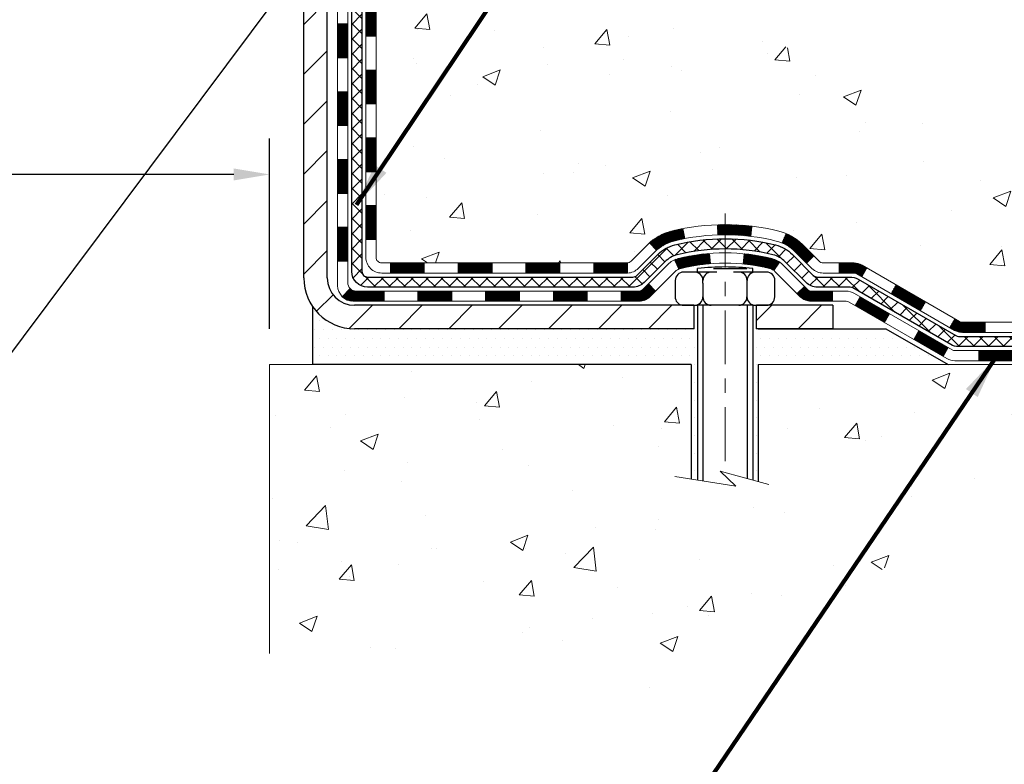
# Model space of a CAD drawing. Extents: x 725 to 3254, y -61 to 1977.
# Drawn here: x 754 to 760, y -48 to -43 of the extents above; entities that cross this region are included whole.
import ezdxf

# ---------------------------------------------------------------- set-up
doc = ezdxf.new("R2010")
doc.units = 0
doc.header["$LTSCALE"] = 5
doc.header["$MEASUREMENT"] = 0
doc.linetypes.add('CENTERX2', pattern=[4, 2.5, -0.5, 0.5, -0.5])
doc.layers.get('DEFPOINTS').update_dxf_attribs({"linetype": 'CONTINUOUS'})
for name, color, linetype, lineweight in [('CENTERLINE - L', 1, 'CENTERX2', 15), ('CONCRETE - H', 130, 'CONTINUOUS', 9), ('CONCRETE - L', 132, 'CONTINUOUS', 20), ('DECK COAT - H', 20, 'CONTINUOUS', 20), ('DECK COAT - L', 22, 'CONTINUOUS', 18), ('MIG FOOT - H', 251, 'CONTINUOUS', 20), ('MIG FOOT - L', 7, 'CONTINUOUS', 30), ('PVC SIDESHEET - H', 170, 'CONTINUOUS', 20), ('PVC SIDESHEET - L', 122, 'CONTINUOUS', 25), ('SCREW - L', 1, 'CONTINUOUS', 25), ('SETTING BED - H', 210, 'CONTINUOUS', 20), ('SETTING BED - L', 212, 'CONTINUOUS', 25), ('TEXT - 4', 241, 'CONTINUOUS', 25)]:
    doc.layers.add(name, color=color, linetype=linetype, lineweight=lineweight)
doc.layers.add('DIMS', color=50, linetype='CONTINUOUS')
doc.layers.add('METAL11', color=7, linetype='CONTINUOUS')
doc.styles.add('ROMANS', font='romans', dxfattribs={"width": 0.9})
doc.dimstyles.get("Standard").update_dxf_attribs({"dimtxt": 0.18, "dimasz": 0.18, "dimexe": 0.18, "dimexo": 0.0625, "dimgap": 0.09, "dimtad": 0, "dimtih": 1, "dimtoh": 1, "dimdec": 4, "dimzin": 0, "dimdsep": 46, "dimtxsty": 'Standard', "dimcen": 0.09, "dimadec": 0, "dimazin": 0, "dimtfac": 1, "dimtdec": 4, "dimtofl": 0, "dimtmove": 0, "dimatfit": 3, "dimfxl": 1, "dimtolj": 1, "dimtzin": 0, "dimarcsym": 0})
pattern_1 = [(45, (566.4296808569729, -206.5752409167667), (-0.003479849246914297, 0.003479849246914297), [])]
pattern_2 = [(49.99999999999999, (0, 0), (1.255205319551318, -0.1098162362195414), [0.13125, -1.44375]), (355, (0, 0), (-0.24281483382275, 1.316336233975021), [0.105, -1.155]), (100.45144446, (0.10460044175, -0.009151351999999998), (1.012390481772446, 1.206519984195101), [0.111545336, -1.226998696]), (46.18420000000002, (0, 0.35), (1.867672328675251, -0.2896587413878839), [0.196875, -2.165624999999999]), (96.63563549, (0.15563930375, 0.32586171275), (1.635658404929899, 1.704707551355463), [0.1673180985, -1.84049908]), (351.1841639899999, (0, 0.35), (1.635658403845853, 1.704707550472483), [0.1575, -1.73250000175]), (21, (0.175, 0.2625), (1.044587341207308, -0.7045830586643429), [0.13125, -1.44375]), (326.0000000000001, (0.175, 0.2625), (0.425801830862768, 1.269012578831993), [0.105, -1.155]), (71.45144474, (0.2620489445, 0.2037847455), (1.470389159277449, 0.5644295174111191), [0.1115453325, -1.226998696]), (37.50000000000001, (0, 0), (0.02127974680525867, 0.582564244204795), [0, -1.141, 0, -1.1725, 0, -1.159375]), (7.499999999999999, (0, 0), (0.46037169052376, 0.6902204957941304), [0, -0.6685, 0, -1.11475, 0, -0.441875]), (327.5, (-0.39025, 0), (0.9341892633017157, -0.03947102553516457), [0, -0.4375, 0, -1.365, 0, -1.81125]), (317.5, (-0.5652499999999999, 0), (1.020575796349176, 0.175183719081556), [0, -0.56875, 0, -0.9064999999999999, 0, -1.28625])]

# ---------------------------------------------------------------- blocks, each defined once
blk = doc.blocks.new('*D261')
at = {"layer": 'DEFPOINTS', "color": 0, "transparency": 16777216}
for p in [(755.2723047075622, -43.87273032277128), (740.2722913457058, -45.19836252133607), (755.2723047075622, -45.19836252133607)]:
    blk.add_point(p, dxfattribs=at)
at = {"layer": 'DIMS', "color": 0, "lineweight": -2, "transparency": 16777216}
for p, q in [((740.2722913457058, -44.94836252133607), (740.2722913457058, -43.62273032277128)), ((755.2723047075622, -44.94836252133607), (755.2723047075622, -43.62273032277128)), ((740.5222913457058, -43.87273032277128), (744.692854699376, -43.87273032277128)), ((755.0223047075622, -43.87273032277128), (747.1511880327092, -43.87273032277128))]:
    blk.add_line(p, q, dxfattribs=at)
at = {"layer": 'DIMS', "color": 0, "transparency": 16777216}
for points in [[(740.5222913457058, -43.83106365610461), (740.5222913457058, -43.91439698943794), (740.2722913457058, -43.87273032277128)], [(755.0223047075622, -43.83106365610461), (755.0223047075622, -43.91439698943794), (755.2723047075622, -43.87273032277128)]]:
    blk.add_solid(points, dxfattribs=at)
at = {"layer": 'DIMS', "color": 0, "transparency": 16777216, "insert": (745.9220213660426, -43.87273032277128), "char_height": 0.25, "attachment_point": 5}
blk.add_mtext('\\A1;15 IN\\P [381.0mm]', dxfattribs=at)

msp = doc.modelspace()

# ---------------------------------------------------------------- hatches: boundary and pattern name
at = {"layer": 'CONCRETE - H'}
h = msp.add_hatch(dxfattribs=at)
h.set_pattern_fill('AR-CONC', color=256, scale=0.175)
h.set_pattern_definition(pattern_2)
edge = h.paths.add_edge_path()
edge.add_spline(control_points=[(760.9776313620182, -37.76520081648891), (761.004634643612, -37.98366033136665), (761.0645021971467, -38.97038355936513), (759.1014731913441, -39.57104313106947), (756.8552671816439, -41.29243120004645), (759.1832380345548, -43.73513832755748), (762.1892611494956, -43.07658287933668), (762.0854439540296, -44.80336184988187), (762.3835121222498, -45.19836511973813)], knot_values=[0, 0, 0, 0, 0.6097946140853878, 2.858453099672924, 5.125579893537633, 7.515392892573703, 10.37408797996856, 11.73227801265025, 11.73227801265025, 11.73227801265025, 11.73227801265025], degree=3, periodic=0)
edge.add_line((762.3835121222498, -45.19836511973813), (761.8905104702268, -45.19836511973944))
edge.add_line((761.8905104702268, -45.19836511973944), (761.8905119862056, -45.00151511122641))
edge.add_line((761.8905119862058, -45.00151511122641), (761.220826770228, -45.00151511122641))
edge.add_arc((761.2208209193257, -44.96218955323991), 0.03932555842175329, 239.9750073353438, 270.00852453254913, ccw=False)
edge.add_line((761.2011432862059, -44.99623790562276), (761.06538086261, -44.91785893481483))
edge.add_arc((761.0102628626103, -45.01332611122609), 0.1102359999996735, 420.0000000000208, 449.9999999999885)
edge.add_line((761.0102628626103, -44.90309011122645), (760.1023049215813, -44.90309011122645))
edge.add_arc((760.1023049215814, -44.86372011122586), 0.03937000000058788, 240.0000000000178, 269.9999999998552, ccw=False)
edge.add_line((760.0826199215811, -44.89781553137334), (759.4025342514002, -44.50516840380476))
edge.add_arc((759.3425327946703, -44.60909061141763), 0.120000000186792, 419.9991969109579, 449.9999999882897)
edge.add_line((759.3425327946949, -44.48909061123084), (759.1310929281132, -44.48909061123072))
edge.add_arc((759.1310914122438, -44.44972061106813), 0.03937000019180292, 225.0000000556475, 270.0022060683869, ccw=False)
edge.add_line((759.1032526181599, -44.47755940520608), (758.9867860940261, -44.3610928810723))
edge.add_arc((758.7370841197206, -44.61079485537971), 0.3531319186155683, 405.0000000002197, 436.09799910914)
edge.add_arc((758.4477995266373, -45.77956462882031), 1.557170273114165, 436.0979991089843, 463.9020008910723)
edge.add_arc((758.1585149335536, -44.61079485538033), 0.3531319186160642, 463.902000891031, 492.1169401459002)
edge.add_line((757.921688437853, -44.34884951207448), (757.792346435114, -44.47755940520602))
edge.add_arc((757.764507641139, -44.4497206112311), 0.03936999999965023, 269.9999999998759, 315.000000000181, ccw=False)
edge.add_line((757.7645076411388, -44.48909061123072), (756.0536025386548, -44.48909061123072))
edge.add_arc((756.0536025386547, -44.44972061123076), 0.03936999999999102, 179.9999999999586, 270, ccw=False)
edge.add_line((756.0142325386547, -44.44972061123076), (756.014234054627, -40.41148848558498))
edge.add_arc((756.0536040546268, -40.41148848558487), 0.03936999999987378, 107.3023772371964, 180.0000000002068, ccw=False)
edge.add_arc((755.9142920138586, -39.9642743717485), 0.4290404058596133, 287.3023772371918, 306.9749010396789)
edge.add_arc((755.83780567405, -39.90216627960911), 0.525199596184463, 309.5666441756442, 345.6920565175261)
edge.add_arc((754.7678554876509, -39.61531125279225), 1.632909065609325, 345.2170686115385, 355.1808035833561)
edge.add_arc((755.0370219598284, -39.84923917723086), 1.36141165189345, 364.0749794954085, 378.335053960157)
edge.add_arc((755.9025513375603, -39.55668427246064), 0.4478254090914005, 377.6402559384973, 431.8710970827335)
edge.add_arc((756.072629106124, -39.07950070821431), 0.06004988997895327, 193.4822306558917, 239.2153921070779, ccw=False)
edge.add_line((756.014234054627, -39.09350096703827), (756.014234054627, -38.90426591817959))
edge.add_line((756.014234054627, -38.90426591817959), (755.9158090546273, -38.90426591817959))
edge.add_line((755.9158090546273, -38.90426591817959), (755.9158090546273, -38.89971336205952))
edge.add_arc((755.9551790546271, -38.8997133620594), 0.03936999999987023, 122.90315213924501, 180.0000000001654, ccw=False)
edge.add_line((755.9337924579914, -38.86665870453083), (756.2490103984472, -38.66271047305776))
edge.add_arc((756.0680383115202, -38.46156047881811), 0.2705775608385174, 311.9773110941287, 358.5307111491788)
edge.add_line((756.3385269098374, -38.46849838987015), (756.6264395900494, -38.46849838987021))
edge.add_arc((756.6276434315928, -38.39096207393334), 0.07754566089423384, 269.1104878121386, 360.8895121878811)
edge.add_line((756.7051797475297, -38.38975823238985), (756.7051797475297, -37.76520081648914))
edge.add_line((756.7051797475297, -37.76520081648914), (760.9776313620183, -37.76520081648914))
h.paths.add_polyline_path([(756.6807405480155, -39.16530110788209), (758.5140738813488, -39.16530110788209), (758.5140738813488, -38.37363444121542), (756.6807405480155, -38.37363444121542)], flags=24)
h = msp.add_hatch(dxfattribs=at)
h.set_pattern_fill('AR-CONC', color=256, scale=0.175)
h.set_pattern_definition(pattern_2)
edge = h.paths.add_edge_path()
edge.add_line((762.383512122248, -45.19836252131615), (758.6780233262015, -45.19836252132652))
edge.add_line((758.6780233262015, -45.19836252132652), (758.6780233262037, -46.01404186365631))
edge.add_line((758.6780233262037, -46.01404186365631), (758.4124388966579, -45.9408660573586))
edge.add_line((758.4124388966579, -45.9408660573586), (758.5226907114474, -46.04431033792509))
edge.add_line((758.5226907114474, -46.04431033792509), (758.2105407157394, -45.99521247124483))
edge.add_line((758.2105407157394, -45.99521247124483), (758.2105407157372, -45.19836252132783))
edge.add_line((758.2105407157372, -45.19836252132783), (755.2723047075623, -45.19836252133604))
edge.add_line((755.2723047075623, -45.19836252133604), (755.2723047075623, -47.21170911077798))
edge.add_spline(control_points=[(755.2723047075622, -47.21170911077798), (755.7333944970994, -47.1939926824791), (756.6861213288747, -47.15159030918424), (758.510761848377, -47.84880702358996), (759.8262924004447, -45.85155595437764), (762.1665162092037, -46.34447963817929), (762.34628602843, -45.39498623840854), (762.383512122248, -45.19836252131615)], knot_values=[0, 0, 0, 0, 1.397542953257051, 2.888557172055539, 5.206804231476753, 7.352993343371979, 7.913495353115882, 7.913495353115882, 7.913495353115882, 7.913495353115882], degree=3, periodic=0)
at = {"layer": 'DECK COAT - H'}
h = msp.add_hatch(dxfattribs=at)
h.set_pattern_fill('ANSI31', color=256, scale=0.03937, style=0)
h.set_pattern_definition([(45, (571.4861190916511, -161.8330530622397), (-0.003479849246914297, 0.003479849246914297), [])])
h.paths.add_polyline_path([(755.9433665386531, -44.09011284883764), (756.0142325386531, -44.0901128488377), (756.014232538653, -44.3263328488377), (755.943366538653, -44.32633284883764)])
h.paths.add_polyline_path([(755.9433665386533, -43.61767284883764), (756.0142325386533, -43.61767284883769), (756.0142325386532, -43.8538928488377), (755.9433665386532, -43.85389284883764)])
h.paths.add_polyline_path([(755.9433665386535, -43.14523445543794), (756.0142325386536, -43.14523445543799), (756.0142325386535, -43.38145284883769), (755.9433665386535, -43.38145284883763)])
h.paths.add_polyline_path([(755.9433665386539, -42.67279445543793), (756.0142325386538, -42.67279445543799), (756.0142325386537, -42.90901445543799), (755.9433665386538, -42.90901445543793)])
h.paths.add_polyline_path([(755.7465165386549, -43.76838832681859), (755.8173825386533, -43.76838832681864), (755.8173825386532, -44.00460832681865), (755.7465165386544, -44.00460832681859)])
h.paths.add_polyline_path([(755.7465165386559, -43.29594832681858), (755.8173825386536, -43.29594832681864), (755.8173825386535, -43.53216832681864), (755.7465165386554, -43.53216832681859)])
h.paths.add_polyline_path([(755.7465165386569, -42.82350832681858), (755.817382538654, -42.82350832681863), (755.8173825386538, -43.05972832681864), (755.7465165386564, -43.05972832681858)])
h = msp.add_hatch(dxfattribs=at)
h.set_pattern_fill('ANSI31', color=256, scale=0.03937, style=0)
h.set_pattern_definition([(45, (575.273178109369, -206.4755455920593), (-0.003479849246914297, 0.003479849246914297), [])])
h.paths.add_polyline_path([(756.5867796266355, -44.48908801280889), (756.8229996266352, -44.48908801280889), (756.8229996266352, -44.55995401280891), (756.5867796266355, -44.55995401280891)])
h.paths.add_polyline_path([(756.7785115266354, -44.68593801280887), (757.0147315266352, -44.68593801280887), (757.0147315266352, -44.75680401280889), (756.7785115266354, -44.75680401280889)])
h.paths.add_polyline_path([(756.3060715266354, -44.68593801280887), (756.5422915266352, -44.68593801280887), (756.5422915266352, -44.75680401280889), (756.3060715266354, -44.75680401280889)])
edge = h.paths.add_edge_path()
edge.add_arc((755.8764375386528, -44.62688301280887), 0.05905499999999223, 225.0000000000195, 270.0000000000276)
edge.add_line((755.8764375386528, -44.68593801280887), (756.069851526635, -44.68593801280887))
edge.add_line((756.0698515266351, -44.68593801280887), (756.0698515266351, -44.75680401280889))
edge.add_line((756.0698515266351, -44.75680401280889), (755.8567525386532, -44.75680401280889))
edge.add_arc((755.8567525386517, -44.64656801281527), 0.1102359999936198, 224.9999999980676, 270.00000000072384, ccw=False)
edge.add_line((755.7788039155226, -44.72451663593902), (755.8346793476898, -44.66864120377185))
h.paths.add_polyline_path([(755.746516538654, -44.24082832681848), (755.8173825386531, -44.24099695984041), (755.817382538653, -44.47721695984041), (755.7465165386535, -44.47704832681848)])
h.paths.add_polyline_path([(756.1143396266355, -44.48908801280889), (756.3505596266352, -44.48908801280889), (756.3505596266352, -44.55995401280891), (756.1143396266355, -44.55995401280891)])
h = msp.add_hatch(dxfattribs=at)
h.set_pattern_fill('ANSI31', color=256, scale=0.03937, style=0)
h.set_pattern_definition(pattern_1)
h.paths.add_polyline_path([(757.0592196266355, -44.48908801280886), (757.2954396266352, -44.48908801280886), (757.2954396266352, -44.55995401280891), (757.0592196266355, -44.55995401280891)])
h.paths.add_polyline_path([(757.5316596266355, -44.48908801280886), (757.7645076411369, -44.48908801280886, 0.02144170134057288), (757.7678796266357, -44.48894334408593), (757.7678796266352, -44.55995401280891), (757.5316596266355, -44.55995401280891)])
h.paths.add_polyline_path([(757.9216884378512, -44.34884691365264, -0.1237366593047226), (758.0736707730649, -44.26800424611688, -0.01313217533143259), (758.1535458557253, -44.2504465878545), (758.1669371855003, -44.32003582727311, 0.01313217533147817), (758.0906971758342, -44.33679444574398, 0.1237366593049013), (757.9692144346799, -44.40141372429813)])
h.paths.add_polyline_path([(757.2509515266354, -44.6859380128089), (757.4871715266352, -44.6859380128089), (757.4871715266352, -44.75680401280889), (757.2509515266354, -44.75680401280889)])
h.paths.add_polyline_path([(758.0954301950827, -44.46780850313096, -0.04324640446576285), (758.1209663363131, -44.45908813396989, -0.04070359398944642), (758.3392104416373, -44.42358280634497), (758.34486739923, -44.49422265902599, 0.04070359398944876), (758.1379927390825, -44.52787833359702, 0.04324640446531137), (758.1240359552114, -44.5326444533705)])
h.paths.add_polyline_path([(757.7233915266354, -44.6859380128089), (757.8460455808901, -44.6859380128089, 0.1989123673794921), (757.8738843748653, -44.67440680678425), (757.9125802984911, -44.63571088315852), (757.9626901276467, -44.6858207123141), (757.9239942040209, -44.72451663593981, -0.198912367379553), (757.8460455808901, -44.75680401280889), (757.7233915266354, -44.75680401280889)])
h.paths.add_polyline_path([(758.3937244737659, -44.22333095882596, -0.008683585791257758), (758.4477995266355, -44.22239175728428), (758.4477995266355, -44.29325775728427, 0.008683585791259676), (758.3961854009766, -44.29415421625786)])
h.paths.add_polyline_path([(758.4477995266355, -44.22239175728428, -0.03014854381015566), (758.6350739114349, -44.2336941303926), (758.6265511526959, -44.30404576533792, 0.03014854381015595), (758.4477995266355, -44.29325775728427)])
h.paths.add_polyline_path([(758.5817373357002, -44.42585160761653, -0.03601941678383571), (758.7746327169573, -44.45908813396978, -0.0935601540946129), (758.8273531215492, -44.48321661118369), (758.786420663461, -44.54106575837586, 0.09356015409565223), (758.7576063141879, -44.52787833359688, 0.03601941678380825), (758.5747598341775, -44.49637326690289)])
h.paths.add_polyline_path([(758.9500388859783, -44.70295067266878), (759.0001487151337, -44.65284084351303), (759.0217146784049, -44.67440680678423, 0.1989123673796988), (759.0495534723802, -44.68593801280893), (759.1967972723803, -44.68593801280893), (759.1967972723803, -44.75680401280892), (759.0495534723801, -44.75680401280889, -0.1989123673795969), (758.9716048492493, -44.72451663593979)])
h.paths.add_polyline_path([(758.9366762648705, -44.4112001118075, 0.09785809462208828), (758.845756579419, -44.35028439658777), (758.8730400097633, -44.28488099923988, -0.09785809462147925), (758.9867860940252, -44.36109028265142), (759.0661266568552, -44.44043084548139), (759.0160168276999, -44.49054067463698)])
h = msp.add_hatch(dxfattribs=at)
h.set_pattern_fill('ANSI31', color=256, scale=0.03937, style=0)
h.set_pattern_definition(pattern_1)
h.paths.add_polyline_path([(759.2421148121337, -44.48908801280894), (759.342532794693, -44.48908801280897, -0.1316523525283877), (759.4025327354206, -44.50516493013385), (759.4357676755127, -44.52435310646846), (759.4003346755127, -44.58572486273309), (759.3649802200672, -44.56531298525048, 0.1316523525285442), (759.3449802398246, -44.55995401280885), (759.2421148121337, -44.55995401280888)])
h.paths.add_polyline_path([(759.6049072637588, -44.70383474605524), (759.640340263759, -44.64246298979067), (759.8449128520048, -44.76057287311264), (759.8094798520048, -44.82194462937722)])
h.paths.add_polyline_path([(760.0494854402507, -44.87868275643459), (760.0826199410258, -44.8978129441789, 0.1316523525284907), (760.1023049215795, -44.90308751280458), (760.2613597215793, -44.90308751280458), (760.2613597215793, -44.97395351280452), (760.1023049215793, -44.97395351280449, -0.131652352528452), (760.0471869760291, -44.95918472065262), (760.0140524402507, -44.9400545126992)])
h.paths.add_polyline_path([(760.4975797215795, -44.90308751280458), (760.7337997215793, -44.90308751280458), (760.7337997215793, -44.97395351280455), (760.4975797215795, -44.97395351280452)])
h.paths.add_polyline_path([(760.9700197215795, -44.90308751280458), (761.0102628626083, -44.90308751280458, -0.1316524975873674), (761.0653808626081, -44.91785633639294), (761.2011417702262, -44.99623793295164), (761.1657087702262, -45.05760968921621), (761.0299478626081, -44.97922809265751, 0.1316524975873194), (761.0102628626083, -44.97395351280458), (760.9700197215795, -44.97395351280458)])
h.paths.add_polyline_path([(761.418070470226, -45.00151251280455), (761.6542904702262, -45.00151251280455), (761.6542904702262, -45.07237851280451), (761.418070470226, -45.07237851280451)])
h.paths.add_polyline_path([(759.3540669606662, -44.78631509265745), (759.3894999606662, -44.72494333639288), (759.5940724815483, -44.84305333639302), (759.5586394815483, -44.9044250926576)])
h.paths.add_polyline_path([(759.7986450024302, -44.96116333639299), (760.0032175233121, -45.07927333639297), (759.9677845233122, -45.14064509265749), (759.7632120024302, -45.02253509265754)])
h.paths.add_polyline_path([(760.2160942230491, -45.09993751280454), (760.4523142230494, -45.09993751280454), (760.4523142230494, -45.17080351280453), (760.2160942230491, -45.17080351280453)])
h.paths.add_polyline_path([(760.6885342230491, -45.09993751280454), (760.9247542230494, -45.09993751280454), (760.9247542230494, -45.17080351280453), (760.6885342230491, -45.17080351280453)])
h.paths.add_polyline_path([(761.1609742230492, -45.09993751280451), (761.3971942230494, -45.09993751280451), (761.3971942230494, -45.17080351280453), (761.1609742230492, -45.17080351280453)])
h.paths.add_polyline_path([(761.6334142230492, -45.09993751280451), (761.8696342230494, -45.09993751280451), (761.8696342230494, -45.17080351280453), (761.6334142230492, -45.17080351280453)])
at = {"layer": 'MIG FOOT - H'}
h = msp.add_hatch(dxfattribs=at)
h.set_pattern_fill('ANSI31', color=256, scale=1.9685, style=0)
h.set_pattern_definition([(45, (-195.2133694187245, -505.3278649435627), (-0.1739924623457148, 0.1739924623457148), [])])
h.paths.add_polyline_path([(755.6742980266342, -39.00721302132661), (755.5102980266342, -39.0072130213265), (755.510298026635, -39.5697130213265), (755.6742980266348, -39.5697130213265)])
edge = h.paths.add_edge_path()
edge.add_line((755.6742980266348, -39.9447130213265), (755.510298026635, -39.9447130213265))
edge.add_line((755.510298026635, -39.9447130213265), (755.5102980266349, -44.59403302132649))
edge.add_arc((755.864628026635, -44.59403302132643), 0.3543300000001182, 180.0000000000092, 269.9999999999816)
edge.add_line((755.8646280266349, -44.94836302132649), (758.2290479956348, -44.94836302132649))
edge.add_line((758.2290479956348, -44.94836302132649), (758.2290479956348, -44.78436302132645))
edge.add_line((758.2290479956348, -44.78436302132645), (755.8646280266349, -44.78436302132651))
edge.add_arc((755.8646280266348, -44.59403302132655), 0.1903299999999604, 179.9999999999829, 270.0000000000342, ccw=False)
edge.add_line((755.6742980266349, -44.59403302132649), (755.6742980266348, -39.9447130213265))
h.paths.add_polyline_path([(759.1977980266346, -44.78436302132651), (758.6665510576348, -44.78436302132662), (758.6665510576347, -44.94836302132649), (759.1977980266346, -44.94836302132655)])
at = {"layer": 'PVC SIDESHEET - H'}
h = msp.add_hatch(dxfattribs=at)
h.set_pattern_fill('ANSI37', color=256, scale=0.59055, style=0)
h.set_pattern_definition([(45, (571.4861190916511, -92.62016694568067), (-0.05219773870371446, 0.05219773870371446), []), (135, (571.4861190916511, -92.62016694568067), (-0.05219773870371446, -0.05219773870371446), [])])
edge = h.paths.add_edge_path()
edge.add_line((755.8449415386532, -44.54814301280889), (755.8449415386539, -40.34894359486559))
edge.add_line((755.8449415386539, -40.34894359486559), (755.9158075386481, -40.34894359486559))
edge.add_line((755.9158075386481, -40.34894359486559), (755.9158075386532, -44.54814301280889))
edge.add_arc((755.9551775386532, -44.54814301280897), 0.0393699999999626, 179.9999999998759, 270.0000000000828)
edge.add_line((755.9551775386533, -44.58751301280893), (757.8052766110138, -44.58751301280888))
edge.add_arc((757.8052766110137, -44.54814301280903), 0.03936999999984891, 270, 315)
edge.add_line((757.8331154049889, -44.57598180678423), (757.978409944183, -44.43068726759007))
edge.add_arc((758.1585149335522, -44.61079225695909), 0.2547069186167359, 103.90200089107668, 135.0000000000011, ccw=False)
edge.add_arc((758.4477995266355, -45.77956203039862), 1.458745273114345, 90.00000000000108, 103.90200089107782, ccw=False)
edge.add_line((758.4477995266355, -44.32081675728427), (758.4477995266355, -44.39168275728426))
edge.add_arc((758.4477995266355, -45.77956203039867), 1.387879273114407, 90.00000000000233, 103.9020008910806)
edge.add_arc((758.158514933552, -44.61079225695901), 0.1838409186166517, 103.9020008910817, 135.0000000000188)
edge.add_line((758.0285197733386, -44.48079709674565), (757.8832252341447, -44.62609163593974))
edge.add_arc((757.8052766110137, -44.54814301280894), 0.1102359999999436, 270, 315.00000000002876, ccw=False)
edge.add_line((757.8052766110137, -44.65837901280887), (755.9551775386532, -44.65837901280887))
edge.add_arc((755.9551775386532, -44.54814301280889), 0.1102359999999862, 180, 270, ccw=False)
edge = h.paths.add_edge_path()
edge.add_arc((758.4477995266354, -45.77956203039859), 1.458745273114317, 76.09799910893571, 89.99999999999659, ccw=False)
edge.add_arc((758.7370841197186, -44.61079225695871), 0.2547069186164148, 45.00000000000682, 76.09799910894469, ccw=False)
edge.add_line((758.9171891090874, -44.4306872675899), (759.0624836482817, -44.57598180678421))
edge.add_arc((759.090322442257, -44.5481430128089), 0.03936999999999817, 224.9999999999854, 270)
edge.add_line((759.090322442257, -44.58751301280891), (759.3161597546264, -44.58751301280891))
edge.add_arc((759.3161597546264, -44.70751301280891), 0.1200000000000045, 59.999999999999716, 90, ccw=False)
edge.add_line((759.3761597546264, -44.60358996435478), (760.0562459857247, -44.99623793295152))
edge.add_arc((760.0759309857247, -44.96214251280458), 0.03936999999997912, 239.9999999999183, 269.9999999999586)
edge.add_line((760.0759309857247, -45.00151251280455), (761.0208120223144, -45.00151251280455))
edge.add_line((761.0208120223144, -45.00151251280455), (761.0208120223144, -45.07237851280451))
edge.add_line((761.0208120223144, -45.07237851280451), (760.0759309857247, -45.07237851280451))
edge.add_arc((760.0759309857245, -44.96214251280461), 0.110235999999901, 239.9999999999919, 270.0000000000148, ccw=False)
edge.add_line((760.0208129857247, -45.0576096892161), (759.3386072025501, -44.66373799665752))
edge.add_arc((759.3186072025501, -44.69837901280886), 0.03999999999995874, 59.99999999999596, 90)
edge.add_line((759.3186072025501, -44.6583790128089), (759.0903224422569, -44.65837901280887))
edge.add_arc((759.0903224422569, -44.54814301280889), 0.1102359999999862, 225.0000000000313, 270, ccw=False)
edge.add_line((759.0123738191262, -44.62609163593979), (758.8670792799317, -44.48079709674534))
edge.add_arc((758.7370841197186, -44.61079225695857), 0.183840918616278, 45.0000000000407, 76.09799910895401)
edge.add_arc((758.4477995266353, -45.77956203039862), 1.387879273114349, 76.09799910893933, 89.9999999999953)
edge.add_line((758.4477995266355, -44.39168275728426), (758.4477995266355, -44.32081675728427))
at = {"layer": 'SETTING BED - H', "linetype": 'Continuous'}
h = msp.add_hatch(dxfattribs=at)
h.set_pattern_fill('DOTS', color=256, scale=0.9842500000000001, style=0)
h.set_pattern_definition([(7.016477563892661e-15, (739.2857827248635, -54.54936628721607), (0.0307578125, 0.061515625), [0, -0.061515625])])
edge = h.paths.add_edge_path()
edge.add_line((758.2105407157372, -45.19836252132783), (758.2105407157394, -45.99521247124483))
edge.add_line((758.2105407157394, -45.99521247124483), (758.2549427455334, -46.00219643718791))
edge.add_line((758.2549427455334, -46.00219643718791), (758.2549427455334, -44.78436302132648))
edge.add_line((758.2549427455334, -44.78436302132648), (758.2290479956355, -44.78436302132648))
edge.add_line((758.2290479956355, -44.78436302132648), (758.2290479956355, -44.94836302132646))
edge.add_line((758.2290479956355, -44.94836302132646), (755.8646280266356, -44.94836302132646))
edge.add_arc((755.864628026636, -44.59403302132575), 0.354330000000715, 214.9331046699449, 269.99999999994486, ccw=False)
edge.add_line((755.5741407945126, -44.79692934182908), (755.5737832787796, -45.19836252133522))
edge.add_line((755.5737832787796, -45.19836252133522), (758.2105407157372, -45.19836252132783))
h.paths.add_polyline_path([(758.6406563077381, -44.78436302132648), (758.6665510576355, -44.78436302132648), (758.6665510576355, -44.94836302132652), (759.568769776759, -44.94836302132402), (760.0017816126268, -45.1983625213228), (758.6780233262015, -45.19836252132652), (758.6780233262037, -46.01404186365631), (758.6406563077381, -46.00374622354727)])

# ---------------------------------------------------------------- linework, layer by layer
at = {"layer": 'CENTERLINE - L', "ltscale": 0.03}
msp.add_line((758.4477995266355, -44.14526440741071), (758.4477995266355, -45.94980947462043), dxfattribs=at)
at = {"layer": 'CONCRETE - L'}
for p, q in [((755.2723047075622, -45.19836252133607), (758.2105407157372, -45.19836252132786)), ((755.2723047075622, -45.19836252133608), (755.2723047075622, -47.21170911077801)), ((758.2105407157394, -45.99521247124486), (758.2105407157372, -45.19836252132786)), ((758.6780233262015, -45.19836252132655), (758.6780233262037, -46.01404186365634)), ((758.6780233262015, -45.19836252132655), (762.383512122248, -45.19836252131618))]:
    msp.add_line(p, q, dxfattribs=at)
msp.add_lwpolyline([(758.751546742057, -46.03429958451003), (758.4124388966579, -45.94086605735863), (758.5226907114474, -46.04431033792512), (758.0983882543552, -45.97757208465951)], dxfattribs=at)
at = {"layer": 'DECK COAT - L'}
for p, q in [((755.7465165386565, -42.82350832681858), (755.8173825386565, -42.82350832681863)), ((755.9433665386497, -42.90901445543793), (756.0142325386497, -42.90901445543799)), ((755.746516538656, -43.05972832681858), (755.817382538656, -43.05972832681864)), ((755.9433665386488, -43.14523445543794), (756.0142325386488, -43.14523445543799)), ((755.7465165386551, -43.29594832681858), (755.8173825386551, -43.29594832681864)), ((755.9433665386542, -43.38145284883763), (756.0142325386543, -43.38145284883769)), ((755.7465165386551, -43.53216832681859), (755.8173825386551, -43.53216832681864)), ((755.9433665386538, -43.61767284883764), (756.0142325386538, -43.61767284883769)), ((755.7465165386545, -43.76838832681859), (755.8173825386546, -43.76838832681864)), ((755.9433665386537, -43.85389284883764), (756.0142325386537, -43.8538928488377)), ((755.7465165386537, -44.00460832681859), (755.8173825386538, -44.00460832681865)), ((755.9433665386535, -44.09011284883764), (756.0142325386536, -44.0901128488377)), ((755.7465165386535, -44.24082832681859), (755.8173825386535, -44.24082832681865)), ((758.1669371855003, -44.32003582727314), (758.1535458557253, -44.2504465878545)), ((758.3961854009766, -44.29415421625786), (758.3937244737659, -44.22333095882596)), ((758.6265511526959, -44.30404576533792), (758.6350739114349, -44.2336941303926)), ((755.9433665386533, -44.32633284883764), (756.0142325386533, -44.3263328488377)), ((758.845756579419, -44.3502843965878), (758.8730400097631, -44.28488099924008)), ((757.9692144346798, -44.40141372429802), (757.9216884378513, -44.34884691365281)), ((755.7465165386535, -44.4770483268186), (755.8173825386535, -44.47704832681865)), ((758.1240359552114, -44.53264445337047), (758.0954301950826, -44.46780850313056)), ((758.34486739923, -44.49422265902596), (758.3392104416373, -44.42358280634497)), ((758.5747598341775, -44.49637326690291), (758.5817373357002, -44.42585160761664)), ((759.0160168277, -44.49054067463684), (759.0661266568552, -44.44043084548142)), ((756.1143396266355, -44.48908801280889), (756.1143396266355, -44.55995401280891)), ((756.3505596266352, -44.48908801280889), (756.3505596266352, -44.55995401280891)), ((756.5867796266355, -44.48908801280889), (756.5867796266355, -44.55995401280891)), ((756.8229996266352, -44.48908801280889), (756.8229996266352, -44.55995401280891)), ((757.0592196266355, -44.48908801280894), (757.0592196266355, -44.55995401280891)), ((757.2954396266352, -44.48908801280894), (757.2954396266352, -44.55995401280891)), ((757.5316596266355, -44.48908801280894), (757.5316596266355, -44.55995401280897)), ((757.7678796266357, -44.48908801280889), (757.7678796266352, -44.55995401280891)), ((758.7864206634611, -44.54106575837577), (758.8273531215493, -44.48321661118351)), ((759.2421148121337, -44.48908801280889), (759.2421148121337, -44.55995401280891)), ((759.4003346293682, -44.58572494265758), (759.4357676293682, -44.52435318639295)), ((755.83467934769, -44.66864120377185), (755.7788039155226, -44.72451663593902)), ((756.0698515266351, -44.68593801280887), (756.0698515266351, -44.75680401280889)), ((756.3060715266354, -44.68593801280887), (756.3060715266354, -44.75680401280889)), ((756.5422915266352, -44.68593801280887), (756.5422915266352, -44.75680401280889)), ((756.7785115266354, -44.68593801280887), (756.7785115266354, -44.75680401280889)), ((757.0147315266352, -44.68593801280887), (757.0147315266352, -44.75680401280889)), ((757.2509515266354, -44.68593801280887), (757.2509515266354, -44.75680401280889)), ((757.4871715266352, -44.68593801280887), (757.4871715266352, -44.75680401280889)), ((757.7233915266354, -44.68593801280887), (757.7233915266354, -44.75680401280889)), ((757.9626901276467, -44.6858207123141), (757.9125802984911, -44.63571088315852)), ((759.0001487151337, -44.65284084351303), (758.9500388859785, -44.70295067266861)), ((759.1967972723803, -44.68593801280893), (759.1967972723803, -44.75680401280889)), ((759.6049071502505, -44.70383494265759), (759.6403401502505, -44.64246318639301)), ((759.3540669606662, -44.78631509265757), (759.3894999606662, -44.72494333639299)), ((759.8094796711323, -44.82194494265759), (759.8449126711323, -44.76057318639301)), ((759.5586394815484, -44.90442509265757), (759.5940724815484, -44.84305333639299)), ((760.0140521920141, -44.94005494265759), (760.0494851920141, -44.87868318639301)), ((760.2613597215793, -44.97395351280455), (760.2613597215793, -44.90308751280453)), ((759.7632120024302, -45.02253509265763), (759.7986450024302, -44.96116333639299)), ((759.967784523312, -45.14064509265763), (760.0032175233121, -45.07927333639305)), ((760.2160942230491, -45.17080351280453), (760.2160942230491, -45.09993751280451))]:
    msp.add_line(p, q, dxfattribs=at)
for points in [[(755.856752538653, -44.75680401280889, -0.414213562373095), (755.746516538653, -44.64656801280891), (755.746516538662, -40.33398871902602)], [(755.8173825386554, -40.33398871902635), (755.8173825386529, -44.62688301280887, 0.414213562373095), (755.8764375386528, -44.68593801280887)], [(756.0536025386529, -44.55995401280891, -0.414213562373095), (755.9433665386529, -44.44971801280887), (755.943366538655, -40.4114842310624)], [(756.014232538655, -40.41148588716303), (756.0142325386529, -44.44971801280887, 0.414213562373095), (756.0536025386529, -44.48908801280889)], [(756.0536025386529, -44.48908801280889), (757.764507641137, -44.48908801280886, 0.1989123673796998), (757.7923464351122, -44.47755680678419), (757.9088129592449, -44.36109028265174, -0.1365295740960137), (758.073670773065, -44.26800424611685, -0.1219165551892847), (758.8219282802058, -44.26800424611682, -0.1365295740960137), (758.9867860940255, -44.36109028265171), (759.1032526181581, -44.47755680678424, 0.1989123673796998), (759.1310914121334, -44.48908801280889), (759.342532794693, -44.48908801280897, -0.1316523525283649), (759.4025327354206, -44.50516493013385), (760.0826199215793, -44.8978129329515, 0.1316524975873946), (760.1023049215794, -44.90308751280458), (761.0102628626084, -44.90308751280458, -0.1316524975874045)], [(761.0102628626084, -44.97395351280458), (760.1023049215794, -44.97395351280449, -0.1316524975873946), (760.0471869215794, -44.95918468921608), (759.3649802200672, -44.56531298525048, 0.1316523525284855), (759.3449802398246, -44.55995401280885), (759.1310914121334, -44.55995401280891, -0.1989123673796998), (759.0531427890024, -44.52766663593975), (758.9366762648704, -44.4112001118073, 0.1365295740960137), (758.8049018774365, -44.33679444574393, 0.1219165551892847), (758.0906971758344, -44.33679444574395, 0.1365295740960137), (757.9589227884004, -44.4112001118073), (757.8424562642679, -44.52766663593977, -0.1903426122985657), (757.7678796266352, -44.55995401280891), (756.0536025386529, -44.55995401280891)], [(755.8764375386528, -44.68593801280887), (757.8460455808902, -44.6859380128089, 0.1989123673796998), (757.8738843748654, -44.67440680678417), (758.0480069291215, -44.50028425252831, -0.1365295740960137), (758.1209663363132, -44.45908813396989, -0.1219165551892847), (758.7746327169576, -44.45908813396986, -0.1365295740960137), (758.8475921241491, -44.50028425252831), (759.0217146784049, -44.67440680678423, 0.1989123673796998), (759.0495534723802, -44.68593801280893), (759.2897868553614, -44.68593801280893, -0.1316524975874019), (759.3497868553615, -44.7020149643548), (760.0298730864595, -45.09466293295151, 0.1316524975873946), (760.0495580864597, -45.09993751280454), (761.8696342230494, -45.09993751280451)], [(761.8696342230494, -45.17080351280453), (760.0495580864597, -45.17080351280453, -0.1316524975873946), (759.9944400864597, -45.15603468921612), (759.3122343032851, -44.76216299665757, 0.1316524975874622), (759.2922343032851, -44.75680401280895), (759.0495534723802, -44.75680401280889, -0.1989123673796998), (758.9716048492493, -44.72451663593979), (758.7974822949934, -44.55039408168384, 0.1365295740960137), (758.7576063141883, -44.52787833359697, 0.1219165551892847), (758.1379927390826, -44.52787833359699, 0.1365295740960137), (758.098116758277, -44.55039408168387), (757.923994204021, -44.72451663593976, -0.1989123673796998), (757.8460455808902, -44.75680401280889), (755.856752538653, -44.75680401280889)]]:
    msp.add_lwpolyline(points, format="xyb", dxfattribs=at)
at = {"layer": 'METAL11'}
for p, q in [((758.2290479956348, -44.94836302132649), (758.2290479956348, -44.94836302132649)), ((758.229047995635, -44.94836302132649), (758.229047995635, -44.94836302132649)), ((758.2290479956353, -44.94836302132649), (758.2290479956353, -44.94836302132649))]:
    msp.add_line(p, q, dxfattribs=at)
at = {"layer": 'MIG FOOT - L'}
for p, q in [((755.5102980266349, -44.59403302132649), (755.510298026635, -39.9447130213265)), ((755.6742980266349, -44.59403302132649), (755.6742980266345, -39.9447130213265)), ((758.2290479956348, -44.78436302132651), (755.8646280266349, -44.78436302132651)), ((758.2290479956347, -44.78436302132645), (758.2290479956348, -44.94836302132649)), ((758.6665510576348, -44.94836302132655), (758.6665510576348, -44.78436302132662)), ((759.1977980266349, -44.78436302132651), (758.6665510576348, -44.78436302132656)), ((759.1977980266347, -44.78436302132651), (759.1977980266348, -44.94836302132655)), ((759.1977980266347, -44.78436302132651), (759.1977980266349, -44.94836302132649)), ((758.2290479956348, -44.94836302132649), (755.8646280266349, -44.94836302132649)), ((759.1977980266349, -44.94836302132649), (758.6665510576348, -44.94836302132655))]:
    msp.add_line(p, q, dxfattribs=at)
for radius in [0.3543300000000045, 0.1903300000000045]:
    msp.add_arc((755.8646280266349, -44.59403302132649), radius, 180, 270, dxfattribs=at)
at = {"layer": 'PVC SIDESHEET - L'}
for points in [[(755.9551775386532, -44.65837901280887, -0.414213562373095), (755.8449415386532, -44.54814301280889), (755.8449415386551, -40.3339887190265)], [(755.915807538655, -40.34894359486573), (755.9158075386532, -44.54814301280889, 0.414213562373095), (755.9551775386532, -44.58751301280891)], [(755.9551775386532, -44.58751301280891), (757.8052766110138, -44.58751301280888, 0.1989123673796998), (757.833115404989, -44.57598180678421), (757.9784099441831, -44.43068726759004, -0.1365295740960137), (758.0973185546891, -44.36354619004337, -0.1219165551892847), (758.7982804985817, -44.36354619004334, -0.1365295740960137), (758.9171891090875, -44.43068726759001), (759.0624836482817, -44.57598180678421, 0.1989123673796998), (759.090322442257, -44.58751301280891), (759.3161597546264, -44.58751301280891, -0.1316524975874019), (759.3761597546264, -44.60358996435478), (760.0562459857246, -44.99623793295152, 0.1316524975873946), (760.0759309857247, -45.00151251280455), (761.0208120223144, -45.00151251280455)], [(761.0208120223144, -45.07237851280451), (760.0759309857247, -45.07237851280451, -0.1316524975873946), (760.0208129857247, -45.0576096892161), (759.3386072025502, -44.66373799665755, 0.1316524975875106), (759.3186072025501, -44.6583790128089), (759.090322442257, -44.65837901280887, -0.1989123673796998), (759.0123738191261, -44.62609163593977), (758.8670792799319, -44.4807970967456, 0.1365295740960137), (758.7812540958124, -44.43233638967045, 0.1219165551892847), (758.1143449574585, -44.43233638967047, 0.1365295740960137), (758.0285197733388, -44.48079709674557), (757.8832252341447, -44.62609163593974, -0.1989123673796998), (757.8052766110138, -44.65837901280887), (755.9551775386532, -44.65837901280887)]]:
    msp.add_lwpolyline(points, format="xyb", dxfattribs=at)
at = {"layer": 'SCREW - L'}
for p, q in [((758.2558604543948, -44.55293488400367), (758.2558604543948, -44.52895721793448)), ((758.3669935729046, -44.52926464220173), (758.5984217102274, -44.52926464220173)), ((758.6400728819655, -44.55293488400367), (758.6400728819655, -44.52895721793448)), ((758.1006573206515, -44.61079191833438), (758.1006573206515, -44.63007759644461)), ((758.2742284236434, -44.55293488400367), (758.158514354982, -44.55293488400367)), ((758.3899424923048, -44.55293488400367), (758.2742284236434, -44.55293488400367)), ((758.2935919701423, -44.63007759644461), (758.2935919701423, -44.61079191833438)), ((758.6213706296277, -44.55293488400367), (758.5056565609663, -44.55293488400367)), ((758.6011736311867, -44.63007759644461), (758.6011736311867, -44.61079191833438)), ((758.7370846982891, -44.55293488400367), (758.6213706296277, -44.55293488400367)), ((758.79494173262, -44.63007759644461), (758.79494173262, -44.61079191833438)), ((758.1006573206515, -44.63007759644461), (758.1006573206515, -44.73596356839267)), ((758.2935919701423, -44.63007759644461), (758.2935919701423, -44.73596356839267)), ((758.6011736311867, -44.73596356839267), (758.6011736311867, -44.63007759644461)), ((758.794163508505, -44.7265059869958), (758.79494173262, -44.63007759644461)), ((758.1577361308674, -44.78436302132651), (758.2549427455334, -44.78436302132651)), ((758.2549427455334, -44.78436302132651), (758.2549427455334, -46.00259572150345)), ((758.6406563077381, -44.78436302132651), (758.2549427455334, -44.78436302132651)), ((758.2924099534463, -44.78436302132651), (758.2924099534463, -46.00777546914106)), ((758.6010951142795, -44.78436302132651), (758.6010951142795, -45.99256852659506)), ((758.6406563077381, -44.78436302132651), (758.6406563077381, -46.00390851340718)), ((758.6406563077381, -44.78436302132651), (758.7363064741745, -44.78436302132651))]:
    msp.add_line(p, q, dxfattribs=at)
for centre, radius, start, end in [((758.4479666681801, -46.15757256834741), 1.639906325670983, 83.27266067357623, 96.72733932642377), ((758.158514354982, -44.61079191833438), 0.05785703433070866, 90, 180), ((758.2357349358118, -44.61079191833438), 0.05785703433070866, 0, 90), ((758.3514490044732, -44.61079191833438), 0.05785703433070866, 90, 180), ((758.5433165968558, -44.61079191833438), 0.05785703433070866, 0, 90), ((758.6590306655172, -44.61079191833438), 0.05785703433070866, 90, 180), ((758.7370846982891, -44.61079191833438), 0.05785703433070866, 0, 90), ((758.1577361308673, -44.72650598699585), 0.05785703433065947, 189.4080560055786, 270.0000000000228), ((758.2349567116968, -44.7265059869958), 0.05785703433070866, 270, 0), ((758.3506707803582, -44.7265059869958), 0.05785703433070866, 180, 270), ((758.5425383727412, -44.7265059869958), 0.05785703433070866, 270, 0), ((758.6582524414026, -44.7265059869958), 0.05785703433070866, 180, 270), ((758.7363064741745, -44.7265059869958), 0.05785703433070866, 270, 0)]:
    msp.add_arc(centre, radius, start, end, dxfattribs=at)
at = {"layer": 'SETTING BED - L'}
for p, q in [((755.5737832787796, -45.19836252133525), (755.5737840823881, -44.79641767735198)), ((758.6780233262008, -44.94836302132655), (759.568769776759, -44.94836302132405)), ((759.568769776759, -44.94836302132405), (760.0017816126264, -45.19836252132283)), ((758.2105407157372, -45.19836252132786), (755.5737832787796, -45.19836252133525)), ((758.2105407157372, -45.19836252132786), (758.2105407157394, -45.99521247124486)), ((758.6780233262015, -45.19836252132655), (758.6780233262037, -46.01404186365634))]:
    msp.add_line(p, q, dxfattribs=at)

# ---------------------------------------------------------------- dimensions: what is measured, and where the dimension line sits
at = {"layer": 'DIMS'}
dim = msp.add_linear_dim(base=(755.2723047075622, -43.87273032277128), p1=(740.2722913457058, -45.19836252133607), p2=(755.2723047075622, -45.19836252133607), text='<>\\P[]', dimstyle='Standard', override={"dimtxt": 0.25, "dimasz": 0.25, "dimexe": 0.25, "dimexo": 0.25, "dimgap": 0.25, "dimlunit": 5, "dimpost": ' IN', "dimfrac": 2}, dxfattribs=at)
dim.commit()
dim.dimension.update_dxf_attribs({"geometry": '*D261', "text_midpoint": (745.9220213660426, -43.87273032277128), "dimtype": 160})

# ---------------------------------------------------------------- leaders
at = {"layer": 'TEXT - 4'}
for points, override in [([(755.8785043287153, -44.08357346678008), (758.0271380955003, -40.877657965325), (758.5928717555341, -40.877657965325)], {"dimtxt": 0.7, "dimasz": 0.3, "dimexe": 0.5, "dimexo": 0.5, "dimtih": 0, "dimtoh": 0, "dimtxsty": 'ROMANS', "dimdle": 0.05, "dimclrd": 256, "dimclre": 256, "dimclrt": 256, "dimtfac": 0.3, "dimlwd": 65535, "dimlwe": 65535}), ([(755.4828979272556, -42.4258181613304), (753.2080137722172, -45.46454965838154), (752.8899003022777, -45.46454965838154)], {"dimasz": 0.25}), ([(760.3361665613586, -45.14804852393877), (758.2255946305054, -48.25495476754486), (757.8306947037922, -48.25495476754486)], {"dimtxt": 0.7, "dimasz": 0.3, "dimexe": 0.5, "dimexo": 0.5, "dimtih": 0, "dimtoh": 0, "dimtxsty": 'ROMANS', "dimdle": 0.05, "dimclrd": 256, "dimclre": 256, "dimclrt": 256, "dimtfac": 0.3, "dimlwd": 65535, "dimlwe": 65535})]:
    msp.add_leader(points, dimstyle='Standard', override=override, dxfattribs=at)

doc.saveas('drawing.dxf')
